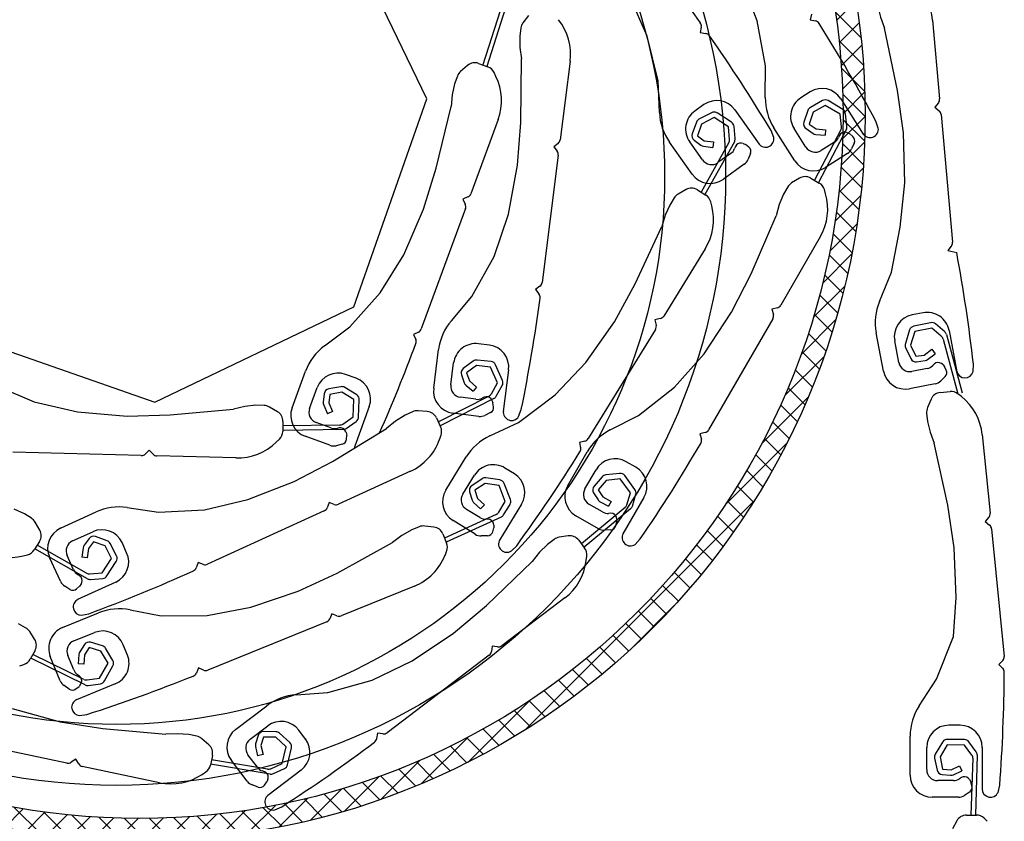
# Model space of a CAD drawing. Units: millimetres. Extents: x 6003 to 7473, y -474 to 1605.
# Drawn here: x 6599 to 6688, y 610 to 682 of the extents above; entities that cross this region are included whole.
import ezdxf

# ---------------------------------------------------------------- set-up
doc = ezdxf.new("R2010")
doc.units = ezdxf.units.MM
doc.header["$LTSCALE"] = 10
doc.layers.add('KOVOVY_PROFIL', color=7, linetype='Continuous')
doc.layers.add('PROFIL_HLINIK', color=7, linetype='Continuous')

# ---------------------------------------------------------------- blocks, each defined once
blk = doc.blocks.new('A$C1A2A488E')
at = {"layer": 'PROFIL_HLINIK'}
for p, q in [((4.413, 37.557), (3.984, 36.843)), ((5.305, 38.042), (6.195, 38.011)), ((7.157, 37.418), (6.88, 37.706)), ((3.842, 36.363), (3.816, 35.618)), ((3.816, 35.618), (3.915, 34.61)), ((3.915, 34.61), (4.147, 33.584)), ((4.617, 27.875), (4.147, 33.584)), ((8.553, 33.774), (8.303, 26.638)), ((4.683, 23.989), (4.617, 27.875)), ((8.145, 26.289), (7.779, 25.948)), ((7.779, 25.948), (8.12, 25.583)), ((8.254, 25.224), (7.849, 13.645)), ((4.258, 19.517), (4.683, 23.989)), ((3.317, 15.598), (4.258, 19.517)), ((2.044, 11.659), (3.317, 15.598)), ((7.69, 13.297), (7.324, 12.956)), ((7.324, 12.956), (8.109, 12.692)), ((0.636, 9.167), (2.044, 11.659)), ((4.428, 7.653), (3.43, 7.589)), ((0.226, 2.873), (0, 6.386)), ((3.026, 6.27), (2.492, 5.118)), ((4.99, 6.687), (3.439, 6.558)), ((6.145, 5.701), (5.403, 6.523)), ((1.691, 3.468), (1.563, 5.464)), ((3.48, 6.059), (2.945, 4.908)), ((5.031, 6.188), (3.48, 6.059)), ((5.791, 5.347), (5.031, 6.188)), ((6.269, 5.437), (7.037, 0.04)), ((6.552, 5.786), (6.796, 1.999)), ((2.468, 4.758), (2.803, 3.694)), ((2.945, 4.908), (3.28, 3.844)), ((5.915, 5.082), (6.638, 0)), ((3.28, 3.844), (4.049, 3.858)), ((4.049, 3.858), (4.784, 4.29)), ((4.303, 3.427), (5.037, 3.859)), ((4.784, 4.29), (5.037, 3.859)), ((3.289, 3.344), (4.059, 3.358)), ((4.852, 2.939), (4.695, 2.822)), ((5.599, 2.805), (5.49, 2.906)), ((5.599, 2.805), (5.729, 2.611)), ((4.162, 2.626), (2.753, 2.535)), ((5.857, 2.264), (5.729, 2.611)), ((8.242, 1.825), (8.355, 2.485)), ((4.702, 1.157), (2.351, 1.006)), ((5.687, 1.69), (5.235, 1.353))]:
    blk.add_line(p, q, dxfattribs=at)
for centre, radius, start, end in [((5.27, 37.043), 1, 87.99636, 149.03012), ((6.16, 37.012), 1, 43.93098, 87.99636), ((3.556, 33.949), 5, 357.99636, 43.93098), ((4.842, 36.328), 1, 149.03012, 177.99636), ((7.804, 26.655), 0.5, 312.99636, 357.99636), ((7.754, 25.242), 0.5, 357.99636, 42.99636), ((7.349, 13.663), 0.5, 312.99636, 357.99636), ((-136.389, 4.109), 144.753, 359.35721, 3.39933), ((4.99, 6.708), 5, 150.54159, 183.68779), ((3.558, 5.593), 2, 93.68779, 183.68779), ((4.556, 5.657), 2, 3.68779, 93.68779), ((3.48, 6.059), 0.5, 94.75282, 155.09645), ((5.031, 6.188), 0.5, 42.07523, 94.75282), ((5.42, 5.012), 0.5, 8.09708, 42.07523), ((5.774, 5.366), 0.5, 8.09708, 42.07523), ((2.945, 4.908), 0.5, 155.09645, 197.46691), ((3.28, 3.844), 0.5, 197.46691, 271.05888), ((2.222, 3.002), 2, 183.68779, 273.68779), ((2.689, 3.533), 1, 183.68779, 273.68779), ((4.049, 3.858), 0.5, 271.05888, 300.45288), ((4.097, 3.623), 1, 273.68779, 306.70197), ((5.151, 2.538), 0.5, 47.30857, 126.70197), ((5.388, 2.091), 0.5, 306.70197, 20.25466), ((7.542, 2.093), 0.75, 183.68779, 339.05693), ((4.637, 2.155), 1, 273.68779, 306.70197)]:
    blk.add_arc(centre, radius, start, end, dxfattribs=at)

msp = doc.modelspace()

# ---------------------------------------------------------------- hatches: boundary and pattern name
at = {"layer": 'KOVOVY_PROFIL', "linetype": 'Continuous'}
h = msp.add_hatch(dxfattribs=at)
h.set_pattern_fill('ANSI37', color=256, scale=0.5, style=0)
h.set_pattern_definition([(45, (4477.34, 174.9826), (-1.122532, 1.122532), []), (135, (4477.34, 174.9826), (-1.122532, -1.122532), [])])
h.paths.add_polyline_path([(6557.567, 713.066), (6560.1, 713.066, -0.481915), (6659.436, 713.066), (6661.969, 713.066, 0.496848)])
h.paths.add_polyline_path([(6560.1, 713.066), (6557.567, 713.066, 0.163574), (6544.268, 673.502, 1), (6675.268, 673.502, 0.163574), (6661.969, 713.066), (6659.436, 713.066, -0.169765), (6673.268, 673.502, -1), (6546.268, 673.502, -0.169765)])

# ---------------------------------------------------------------- linework, layer by layer
at = {"layer": 'KOVOVY_PROFIL'}
for p, q in [((6635.683, 674.979), (6627.064, 692.917)), ((6629.094, 656.201), (6635.683, 674.979)), ((6611.157, 647.581), (6629.094, 656.201)), ((6592.378, 654.17), (6611.157, 647.581))]:
    msp.add_line(p, q, dxfattribs=at)
for radius in [65.5, 63.5]:
    msp.add_circle((6609.768, 673.502), radius, dxfattribs=at)
at = {"layer": 'PROFIL_HLINIK'}
for p, q in [((6653.682, 691.29), (6660.387, 681.841)), ((6665.505, 682.04), (6664.064, 685.803)), ((6655.599, 680.643), (6653.97, 684.328)), ((6642.307, 682.938), (6640.744, 678.048)), ((6642.779, 683.103), (6641.12, 677.911)), ((6644.865, 682.522), (6644.373, 681.85)), ((6666.286, 677.975), (6665.505, 682.04)), ((6670.413, 682.619), (6670.305, 682.131)), ((6670.305, 682.131), (6670.79, 682.023)), ((6644.188, 681.385), (6644.094, 680.646)), ((6660.472, 681.468), (6660.388, 680.975)), ((6660.388, 680.975), (6660.878, 680.891)), ((6644.094, 680.646), (6644.1, 679.633)), ((6656.584, 676.621), (6655.599, 680.643)), ((6644.1, 679.633), (6644.237, 678.59)), ((6644.184, 672.862), (6644.237, 678.59)), ((6648.642, 678.377), (6647.741, 671.292)), ((6639.373, 678.002), (6638.743, 677.456)), ((6640.372, 678.185), (6641.208, 677.878)), ((6641.937, 677.016), (6641.764, 677.375)), ((6666.252, 675.113), (6666.286, 677.975)), ((6638.459, 677.044), (6638.202, 676.344)), ((6656.695, 673.762), (6656.584, 676.621)), ((6638.202, 676.344), (6637.983, 675.355)), ((6670.304, 675.611), (6669.461, 675.075)), ((6637.983, 675.355), (6637.884, 674.308)), ((6671.425, 674.828), (6670.319, 674.205)), ((6673.263, 674.02), (6671.928, 674.821)), ((6673.065, 674.998), (6675.102, 671.796)), ((6636.555, 668.736), (6637.884, 674.308)), ((6660.716, 674.464), (6659.901, 673.885)), ((6663.505, 673.99), (6665.701, 670.895)), ((6670.089, 673.925), (6669.74, 672.867)), ((6670.564, 673.769), (6670.215, 672.71)), ((6671.671, 674.392), (6670.564, 673.769)), ((6673.006, 673.591), (6671.671, 674.392)), ((6642.131, 673.118), (6639.673, 666.413)), ((6660.029, 672.872), (6659.65, 671.824)), ((6661.391, 673.736), (6660.267, 673.145)), ((6661.623, 673.294), (6660.5, 672.702)), ((6662.935, 672.455), (6661.623, 673.294)), ((6663.204, 672.876), (6661.893, 673.715)), ((6673.131, 672.464), (6673.006, 673.591)), ((6673.625, 672.546), (6673.503, 673.646)), ((6676.453, 672.34), (6676.234, 672.973)), ((6643.893, 668.986), (6644.184, 672.862)), ((6660.5, 672.702), (6660.12, 671.654)), ((6663.029, 671.325), (6662.935, 672.455)), ((6663.525, 671.392), (6663.433, 672.496)), ((6667.023, 671.506), (6666.772, 672.128)), ((6668.923, 669.399), (6667.033, 672.37)), ((6669.921, 670.626), (6668.847, 672.314)), ((6669.931, 672.299), (6670.564, 671.861)), ((6670.215, 672.71), (6670.848, 672.272)), ((6673.078, 672.177), (6670.698, 667.628)), ((6670.848, 672.272), (6671.697, 672.194)), ((6673.572, 672.258), (6671.045, 667.428)), ((6671.697, 672.194), (6671.651, 671.696)), ((6660.584, 669.465), (6659.427, 671.097)), ((6659.825, 671.251), (6660.445, 670.795)), ((6660.12, 671.654), (6660.741, 671.198)), ((6660.741, 671.198), (6661.587, 671.096)), ((6663.463, 671.107), (6660.799, 666.35)), ((6661.587, 671.096), (6661.527, 670.6)), ((6670.802, 671.774), (6671.651, 671.696)), ((6672.946, 671.684), (6672.865, 671.506)), ((6673.665, 671.926), (6673.521, 671.962)), ((6673.665, 671.926), (6673.872, 671.819)), ((6674.152, 671.576), (6673.872, 671.819)), ((6647.551, 670.96), (6647.156, 670.654)), ((6647.156, 670.654), (6647.462, 670.259)), ((6659.651, 668.19), (6657.613, 671.061)), ((6662.967, 671.04), (6660.458, 666.561)), ((6660.681, 670.702), (6661.527, 670.6)), ((6663.553, 670.675), (6663.48, 670.492)), ((6664.258, 670.953), (6664.113, 670.981)), ((6664.258, 670.953), (6664.471, 670.856)), ((6664.762, 670.628), (6664.471, 670.856)), ((6672.492, 671.077), (6671.301, 670.319)), ((6674.279, 670.991), (6674.045, 670.479)), ((6647.562, 669.89), (6646.1, 658.396)), ((6663.13, 670.045), (6661.979, 669.229)), ((6664.919, 670.05), (6664.711, 669.526)), ((6673.672, 670.05), (6671.684, 668.785)), ((6635.408, 665.022), (6636.555, 668.736)), ((6643.061, 664.571), (6643.893, 668.986)), ((6664.36, 669.079), (6662.439, 667.716)), ((6669.339, 667.818), (6668.625, 667.389)), ((6670.355, 667.827), (6671.125, 667.381)), ((6659.106, 666.789), (6658.38, 666.38)), ((6660.121, 666.769), (6660.879, 666.301)), ((6668.274, 667.032), (6667.901, 666.386)), ((6671.696, 666.406), (6671.587, 666.79)), ((6639.414, 666.132), (6638.96, 665.921)), ((6638.96, 665.921), (6639.171, 665.468)), ((6658.019, 666.033), (6657.628, 665.398)), ((6667.901, 666.386), (6667.515, 665.45)), ((6633.613, 660.904), (6635.408, 665.022)), ((6639.187, 665.085), (6635.2, 654.207)), ((6657.628, 665.398), (6657.215, 664.474)), ((6661.422, 665.31), (6661.323, 665.697)), ((6667.515, 665.45), (6667.238, 664.435)), ((6641.766, 660.755), (6643.061, 664.571)), ((6657.215, 664.474), (6656.909, 663.467)), ((6664.971, 659.175), (6667.238, 664.435)), ((6654.494, 658.273), (6656.909, 663.467)), ((6671.217, 662.534), (6667.644, 656.35)), ((6660.832, 661.453), (6657.085, 655.374)), ((6631.5, 657.473), (6633.613, 660.904)), ((6639.768, 657.129), (6641.766, 660.755)), ((6663.203, 655.713), (6664.971, 659.175)), ((6645.91, 658.064), (6645.515, 657.758)), ((6652.628, 654.863), (6654.494, 658.273)), ((6628.745, 654.383), (6631.5, 657.473)), ((6637.913, 654.95), (6639.768, 657.129)), ((6645.515, 657.758), (6645.82, 657.365)), ((6667.34, 656.118), (6666.857, 655.988)), ((6666.857, 655.988), (6666.986, 655.505)), ((6656.774, 655.15), (6656.288, 655.035)), ((6660.727, 651.964), (6663.203, 655.713)), ((6666.936, 655.126), (6661.139, 645.095)), ((6626.451, 652.672), (6628.745, 654.383)), ((6650.046, 651.187), (6652.628, 654.863)), ((6656.288, 655.035), (6656.403, 654.548)), ((6634.941, 653.926), (6634.487, 653.715)), ((6634.487, 653.715), (6634.696, 653.264)), ((6656.343, 654.17), (6650.263, 644.308)), ((6641.349, 652.744), (6640.357, 652.87)), ((6636.317, 648.848), (6636.761, 652.34)), ((6658.056, 648.948), (6660.727, 651.964)), ((6637.868, 649.154), (6638.12, 651.138)), ((6639.884, 651.299), (6638.987, 650.637)), ((6640.181, 650.897), (6639.284, 650.235)), ((6641.444, 650.765), (6640.181, 650.897)), ((6641.496, 651.262), (6640.233, 651.394)), ((6642.07, 649.34), (6641.444, 650.765)), ((6642.528, 649.541), (6641.902, 650.966)), ((6647.29, 648.247), (6650.046, 651.187)), ((6623.534, 647.079), (6624.746, 650.385)), ((6629.308, 649.756), (6628.369, 650.1)), ((6638.814, 650.064), (6639.077, 649.34)), ((6639.284, 650.235), (6639.547, 649.512)), ((6643.08, 650.507), (6642.602, 646.743)), ((6596.437, 649.246), (6600.246, 647.624)), ((6625.115, 647.032), (6625.803, 648.91)), ((6627.937, 648.994), (6626.84, 648.794)), ((6629.368, 648.251), (6628.292, 648.925)), ((6639.222, 649.132), (6639.869, 648.577)), ((6639.547, 649.512), (6640.194, 648.957)), ((6640.194, 648.957), (6639.869, 648.577)), ((6641.521, 648.348), (6642.07, 649.34)), ((6641.971, 648.128), (6642.507, 649.097)), ((6654.811, 646.377), (6658.056, 648.948)), ((6626.433, 648.355), (6626.351, 647.59)), ((6626.93, 648.302), (6626.848, 647.537)), ((6628.027, 648.502), (6626.93, 648.302)), ((6629.103, 647.828), (6628.027, 648.502)), ((6641.311, 648.145), (6636.739, 645.81)), ((6640.134, 647.858), (6638.734, 648.036)), ((6640.871, 648.035), (6640.694, 647.949)), ((6643.973, 645.77), (6647.29, 648.247)), ((6682.042, 648.466), (6682.928, 648.554)), ((6683.961, 648.095), (6683.648, 648.343)), ((6600.246, 647.624), (6604.173, 646.72)), ((6619.262, 647.204), (6618.239, 646.962)), ((6620.269, 647.312), (6619.262, 647.204)), ((6621.015, 647.293), (6620.269, 647.312)), ((6622.214, 646.733), (6621.496, 647.155)), ((6626.389, 647.339), (6626.726, 646.556)), ((6626.848, 647.537), (6627.185, 646.754)), ((6629.038, 646.272), (6629.103, 647.828)), ((6630.498, 647.19), (6629.192, 643.627)), ((6629.537, 646.251), (6629.603, 647.807)), ((6641.761, 647.925), (6636.906, 645.446)), ((6641.579, 647.762), (6641.491, 647.881)), ((6641.579, 647.762), (6641.67, 647.546)), ((6641.73, 647.181), (6641.67, 647.546)), ((6681.223, 647.866), (6680.893, 647.1)), ((6604.173, 646.72), (6608.649, 646.337)), ((6608.649, 646.337), (6612.534, 646.438)), ((6612.534, 646.438), (6618.239, 646.962)), ((6627.185, 646.754), (6626.726, 646.556)), ((6628.108, 645.623), (6629.038, 646.272)), ((6633.739, 646.414), (6632.882, 645.874)), ((6634.417, 646.725), (6633.739, 646.414)), ((6635.74, 646.75), (6634.909, 646.813)), ((6640.385, 646.314), (6638.049, 646.611)), ((6641.453, 646.65), (6640.946, 646.405)), ((6643.988, 646.298), (6644.224, 646.925)), ((6652.257, 645.085), (6654.811, 646.377)), ((6680.817, 646.606), (6680.891, 645.864)), ((6622.707, 645.845), (6622.685, 644.956)), ((6627.83, 645.533), (6622.697, 645.449)), ((6627.034, 645.264), (6625.71, 645.749)), ((6628.416, 645.228), (6629.324, 645.862)), ((6632.882, 645.874), (6632.07, 645.206)), ((6636.574, 646.17), (6636.945, 645.361)), ((6641.383, 644.552), (6643.973, 645.77)), ((6680.891, 645.864), (6681.124, 644.878)), ((6628.138, 645.138), (6622.687, 645.049)), ((6626.936, 643.702), (6624.724, 644.513)), ((6627.178, 642.225), (6632.07, 645.206)), ((6627.793, 645.272), (6627.602, 645.228)), ((6628.422, 644.848), (6628.363, 644.984)), ((6628.422, 644.848), (6628.462, 644.618)), ((6628.439, 644.248), (6628.462, 644.618)), ((6636.846, 644.235), (6636.979, 644.612)), ((6660.836, 644.862), (6660.353, 644.733)), ((6660.353, 644.733), (6660.481, 644.252)), ((6681.124, 644.878), (6681.491, 643.893)), ((6685.832, 644.671), (6686.54, 637.565)), ((6622.101, 643.988), (6622.385, 644.268)), ((6628.052, 643.792), (6627.503, 643.667)), ((6649.952, 644.084), (6649.466, 643.968)), ((6649.466, 643.968), (6649.581, 643.484)), ((6682.722, 638.298), (6681.491, 643.893)), ((6609.917, 642.777), (6598.335, 643.074)), ((6610.637, 643.259), (6610.275, 642.915)), ((6610.981, 642.897), (6610.637, 643.259)), ((6618.47, 642.558), (6611.331, 642.741)), ((6637.408, 639.654), (6639.256, 642.651)), ((6648.423, 640.077), (6650.184, 643.125)), ((6623.734, 640.424), (6627.178, 642.225)), ((6654.57, 641.722), (6653.705, 642.222)), ((6634.216, 641.353), (6627.725, 638.376)), ((6638.947, 639.293), (6639.997, 640.995)), ((6643.6, 641.123), (6642.749, 641.648)), ((6649.972, 639.759), (6650.972, 641.491)), ((6653.106, 641.169), (6651.844, 641.023)), ((6654.487, 639.712), (6653.567, 640.968)), ((6619.546, 638.797), (6623.734, 640.424)), ((6640.681, 640.676), (6639.756, 640.054)), ((6640.96, 640.262), (6640.035, 639.639)), ((6642.216, 640.075), (6640.96, 640.262)), ((6642.29, 640.569), (6641.034, 640.756)), ((6642.779, 638.623), (6642.216, 640.075)), ((6643.246, 638.804), (6642.683, 640.256)), ((6651.525, 640.855), (6650.793, 640.014)), ((6651.902, 640.526), (6651.17, 639.685)), ((6653.163, 640.672), (6651.902, 640.526)), ((6654.084, 639.416), (6653.163, 640.672)), ((6639.558, 639.489), (6639.79, 638.755)), ((6640.035, 639.639), (6640.267, 638.905)), ((6650.748, 639.416), (6651.162, 638.768)), ((6651.17, 639.685), (6651.584, 639.037)), ((6653.763, 638.329), (6654.084, 639.416)), ((6654.25, 638.212), (6654.563, 639.275)), ((6615.622, 637.881), (6619.546, 638.797)), ((6626.874, 638.535), (6626.7, 638.066)), ((6627.343, 638.361), (6626.874, 638.535)), ((6639.925, 638.54), (6640.547, 637.958)), ((6640.267, 638.905), (6640.889, 638.323)), ((6640.889, 638.323), (6640.547, 637.958)), ((6642.188, 637.656), (6642.779, 638.623)), ((6644.253, 638.371), (6642.262, 635.141)), ((6642.628, 637.418), (6643.206, 638.362)), ((6651.559, 637.687), (6650.337, 638.393)), ((6651.349, 638.595), (6652.101, 638.195)), ((6651.584, 639.037), (6652.336, 638.636)), ((6652.336, 638.636), (6652.101, 638.195)), ((6655.301, 638.989), (6653.403, 635.704)), ((6683.307, 634.455), (6682.722, 638.298)), ((6599.369, 637.513), (6598.446, 637.93)), ((6600.002, 637.119), (6599.369, 637.513)), ((6602.633, 636.216), (6605.833, 637.684)), ((6608.657, 638.085), (6611.488, 637.661)), ((6611.488, 637.661), (6615.622, 637.881)), ((6626.44, 637.786), (6615.909, 632.955)), ((6641.969, 637.463), (6637.299, 635.33)), ((6640.475, 637.176), (6639.274, 637.917)), ((6651.193, 636.166), (6649.154, 637.345)), ((6653.602, 638.085), (6649.646, 634.814)), ((6654.089, 637.969), (6649.888, 634.495)), ((6652.307, 637.565), (6652.111, 637.554)), ((6600.753, 636.028), (6600.347, 636.756)), ((6642.409, 637.224), (6637.45, 634.959)), ((6640.066, 635.666), (6638.061, 636.902)), ((6641.22, 637.032), (6641.024, 637.028)), ((6641.751, 636.492), (6641.721, 636.636)), ((6641.751, 636.492), (6641.745, 636.258)), ((6652.768, 636.446), (6652.855, 636.805)), ((6652.854, 637.039), (6652.82, 637.183)), ((6652.854, 637.039), (6652.855, 636.805)), ((6686.43, 637.199), (6686.113, 636.812)), ((6686.113, 636.812), (6686.5, 636.495)), ((6603.713, 635.061), (6605.531, 635.895)), ((6633.449, 635.562), (6632.608, 634.931)), ((6634.329, 636.065), (6633.449, 635.562)), ((6635.019, 636.346), (6634.329, 636.065)), ((6636.343, 636.313), (6635.515, 636.412)), ((6637.15, 635.697), (6637.485, 634.873)), ((6641.649, 635.901), (6641.745, 636.258)), ((6652.308, 636.063), (6651.746, 636.033)), ((6686.681, 636.158), (6687.83, 624.629)), ((6600.728, 635.013), (6600.257, 634.257)), ((6604.986, 632.148), (6600.518, 634.677)), ((6605.211, 635.289), (6604.753, 634.671)), ((6605.613, 634.992), (6605.155, 634.373)), ((6606.66, 634.608), (6605.613, 634.992)), ((6606.832, 635.077), (6605.785, 635.461)), ((6607.69, 633.712), (6607.103, 634.839)), ((6608.599, 634.002), (6608.183, 634.911)), ((6627.591, 632.166), (6632.608, 634.931)), ((6641.178, 635.531), (6640.615, 635.518)), ((6646.586, 634.752), (6645.867, 634.039)), ((6647.18, 635.203), (6646.586, 634.752)), ((6648.467, 635.515), (6647.642, 635.396)), ((6649.406, 635.13), (6649.944, 634.42)), ((6654.509, 634.757), (6654.969, 635.243)), ((6599.264, 633.719), (6599.651, 633.816)), ((6605.051, 631.652), (6600.307, 634.337)), ((6604.659, 634.435), (6604.553, 633.59)), ((6605.155, 634.373), (6605.049, 633.528)), ((6607.246, 633.481), (6606.66, 634.608)), ((6637.338, 633.752), (6637.487, 634.122)), ((6643.341, 634.163), (6643.815, 634.636)), ((6645.867, 634.039), (6645.219, 633.211)), ((6683.485, 629.967), (6683.307, 634.455)), ((6602.631, 631.423), (6601.649, 633.564)), ((6603.809, 632.453), (6603.221, 633.735)), ((6605.049, 633.528), (6604.553, 633.59)), ((6606.402, 632.173), (6607.246, 633.481)), ((6606.822, 631.902), (6607.666, 633.21)), ((6615.058, 633.114), (6614.885, 632.648)), ((6615.527, 632.941), (6615.058, 633.114)), ((6641.091, 629.239), (6645.219, 633.211)), ((6650.092, 633.3), (6650.14, 633.696)), ((6604.349, 631.92), (6604.183, 632.025)), ((6605.271, 632.085), (6606.402, 632.173)), ((6624.071, 630.517), (6627.591, 632.166)), ((6607.616, 631.35), (6604.167, 629.768)), ((6604.491, 631.175), (6604.356, 630.984)), ((6604.491, 631.175), (6604.546, 631.312)), ((6605.336, 631.589), (6606.44, 631.675)), ((6603.481, 630.694), (6603.005, 630.995)), ((6604.078, 630.74), (6604.356, 630.984)), ((6619.817, 629.075), (6624.071, 630.517)), ((6634.584, 630.988), (6627.969, 628.297)), ((6648.15, 629.916), (6642.46, 625.6)), ((6683.232, 626.423), (6683.485, 629.967)), ((6602.807, 627.235), (6606.068, 628.562)), ((6604.521, 628.356), (6605.178, 628.487)), ((6608.907, 628.839), (6611.716, 628.292)), ((6615.856, 628.331), (6619.817, 629.075)), ((6627.126, 628.493), (6626.932, 628.032)), ((6627.587, 628.299), (6627.126, 628.493)), ((6638.119, 626.733), (6641.091, 629.239)), ((6599.479, 627.226), (6598.824, 627.582)), ((6611.716, 628.292), (6615.856, 628.331)), ((6626.659, 627.764), (6615.928, 623.397)), ((6600.293, 626.182), (6599.845, 626.885)), ((6603.835, 626.034), (6605.688, 626.788)), ((6634.385, 624.237), (6638.119, 626.733)), ((6606.418, 625.593), (6605.35, 625.914)), ((6681.708, 622.573), (6683.232, 626.423)), ((6600.328, 625.168), (6599.903, 624.385)), ((6604.787, 625.709), (6604.366, 625.064)), ((6605.206, 625.435), (6604.785, 624.791)), ((6606.274, 625.114), (6605.206, 625.435)), ((6606.926, 624.025), (6606.274, 625.114)), ((6607.355, 624.281), (6606.703, 625.371)), ((6608.671, 624.763), (6608.294, 625.689)), ((6641.595, 625.571), (6641.527, 625.076)), ((6642.09, 625.503), (6641.595, 625.571)), ((6604.843, 622.068), (6599.948, 624.467)), ((6604.748, 622.56), (6600.139, 624.819)), ((6602.596, 622.447), (6601.708, 624.629)), ((6603.818, 623.424), (6603.286, 624.731)), ((6604.286, 624.824), (6604.23, 623.974)), ((6604.785, 624.791), (6604.729, 623.941)), ((6606.16, 622.669), (6606.926, 624.025)), ((6630.753, 622.491), (6634.385, 624.237)), ((6641.333, 624.746), (6632.102, 617.744)), ((6687.683, 624.276), (6687.33, 623.922)), ((6598.943, 623.789), (6599.324, 623.909)), ((6604.729, 623.941), (6604.23, 623.974)), ((6606.595, 622.423), (6607.361, 623.779)), ((6615.084, 623.594), (6614.891, 623.135)), ((6615.545, 623.399), (6615.084, 623.594)), ((6687.33, 623.922), (6687.681, 623.571)), ((6604.334, 622.868), (6604.173, 622.98)), ((6604.443, 622.117), (6604.504, 622.252)), ((6605.037, 622.514), (6606.16, 622.669)), ((6626.765, 621.379), (6630.753, 622.491)), ((6680.143, 620.177), (6681.708, 622.573)), ((6603.413, 621.681), (6602.951, 622.003)), ((6604.011, 621.701), (6604.3, 621.933)), ((6607.572, 622.156), (6604.057, 620.726)), ((6604.443, 622.117), (6604.3, 621.933)), ((6605.131, 622.022), (6606.228, 622.174)), ((6623.91, 621.178), (6626.765, 621.379)), ((6598.275, 619.925), (6602.607, 618.735)), ((6618.435, 618.046), (6621.24, 620.174)), ((6602.607, 618.735), (6606.446, 618.129)), ((6604.35, 619.3), (6605.012, 619.402)), ((6606.446, 618.129), (6612.151, 617.607)), ((6619.74, 617.153), (6621.333, 618.362)), ((6622.057, 617.842), (6620.942, 617.845)), ((6624.74, 617.18), (6624.135, 617.977)), ((6683.83, 618.422), (6682.83, 618.422)), ((6603.207, 615.004), (6591.872, 617.401)), ((6613.201, 617.659), (6612.151, 617.607)), ((6614.211, 617.582), (6613.201, 617.659)), ((6614.941, 617.428), (6614.211, 617.582)), ((6616.018, 616.66), (6615.389, 617.205)), ((6620.461, 617.488), (6620.242, 616.75)), ((6620.941, 617.345), (6620.721, 616.608)), ((6622.056, 617.342), (6620.941, 617.345)), ((6622.991, 616.484), (6622.056, 617.342)), ((6623.329, 616.852), (6622.394, 617.711)), ((6631.237, 617.715), (6631.169, 617.223)), ((6631.732, 617.647), (6631.237, 617.715)), ((6679.33, 613.922), (6679.33, 617.443)), ((6682.245, 616.904), (6681.598, 615.81)), ((6684.24, 617.123), (6682.683, 617.149)), ((6685.291, 616.028), (6684.634, 616.92)), ((6620.234, 616.497), (6620.423, 615.666)), ((6620.721, 616.608), (6620.91, 615.777)), ((6622.644, 614.966), (6622.991, 616.484)), ((6623.132, 614.855), (6623.479, 616.372)), ((6680.83, 614.422), (6680.83, 616.422)), ((6682.675, 616.649), (6682.029, 615.556)), ((6684.232, 616.624), (6682.675, 616.649)), ((6684.904, 615.711), (6684.232, 616.624)), ((6685.83, 616.422), (6685.83, 612.628)), ((6604.003, 615.347), (6603.584, 615.074)), ((6604.276, 614.928), (6604.003, 615.347)), ((6616.342, 615.697), (6616.158, 614.826)), ((6621.323, 614.459), (6616.26, 615.309)), ((6619.473, 613.367), (6618.05, 615.244)), ((6620.4, 614.628), (6619.547, 615.752)), ((6620.91, 615.777), (6620.423, 615.666)), ((6681.539, 615.454), (6681.767, 614.362)), ((6682.029, 615.556), (6682.256, 614.464)), ((6685.001, 615.435), (6684.816, 610.306)), ((6685.388, 615.753), (6685.217, 610.306)), ((6611.578, 613.234), (6604.591, 614.711)), ((6621.553, 614.015), (6616.177, 614.917)), ((6621.043, 614.225), (6620.858, 614.292)), ((6624.355, 614.378), (6621.331, 612.085)), ((6621.612, 614.497), (6622.644, 614.966)), ((6621.843, 614.053), (6622.851, 614.511)), ((6682.256, 614.464), (6683.023, 614.402)), ((6683.023, 614.402), (6683.797, 614.759)), ((6683.233, 613.948), (6684.007, 614.305)), ((6683.797, 614.759), (6684.007, 614.305)), ((6615.408, 613.981), (6615.739, 614.204)), ((6621.343, 613.529), (6621.253, 613.313)), ((6621.343, 613.529), (6621.367, 613.675)), ((6683.241, 613.422), (6681.83, 613.422)), ((6682.216, 613.966), (6682.983, 613.904)), ((6683.95, 613.691), (6683.785, 613.584)), ((6684.686, 613.509), (6684.584, 613.616)), ((6684.686, 613.509), (6684.804, 613.307)), ((6620.461, 612.84), (6619.931, 613.031)), ((6621.034, 613.015), (6621.253, 613.313)), ((6684.909, 612.953), (6684.804, 613.307)), ((6687.261, 612.361), (6687.416, 613.013)), ((6683.685, 611.922), (6681.33, 611.922)), ((6684.702, 612.391), (6684.23, 612.084)), ((6621.984, 610.783), (6622.597, 611.054)), ((6683.545, 609.791), (6683.142, 609.061)), ((6684.42, 610.306), (6685.31, 610.306)), ((6686.292, 609.747), (6686.006, 610.025))]:
    msp.add_line(p, q, dxfattribs=at)
for radius in [55, 49.5]:
    msp.add_circle((6607.667, 667.99), radius, dxfattribs=at)
for centre, radius, start, end in [((6645.18, 681.259), 1, 143.78335, 172.74959), ((6643.682, 679.008), 5, 352.74959, 38.68421), ((6659.979, 681.551), 0.5, 350.35792, 35.35792), ((6670.682, 681.535), 0.5, 32.17907, 77.46753), ((6548.588, 604.71), 144.753, 28.13695, 32.17907), ((6660.795, 680.398), 0.5, 35.06947, 80.35792), ((6542.73, 597.515), 144.753, 31.02734, 35.06947), ((6640.028, 677.246), 1, 69.87202, 130.90578), ((6639.398, 676.7), 1, 130.90578, 159.87202), ((6640.863, 676.94), 1, 25.80664, 69.87202), ((6637.436, 674.839), 5, 339.87202, 25.80664), ((6671.378, 673.924), 2, 32.46753, 122.46753), ((6661.874, 672.833), 2, 35.35792, 125.35792), ((6671.252, 675.054), 5, 179.32133, 212.46753), ((6670.534, 673.387), 2, 122.46753, 212.46753), ((6671.671, 674.392), 0.5, 59.03896, 119.38259), ((6661.691, 673.954), 5, 182.21173, 215.35792), ((6661.058, 672.254), 2, 125.35792, 215.35792), ((6661.623, 673.294), 0.5, 57.40795, 117.75158), ((6670.564, 673.769), 0.5, 119.38259, 161.75305), ((6673.006, 673.591), 0.5, 6.36137, 59.03896), ((6660.5, 672.702), 0.5, 117.75158, 160.12204), ((6662.935, 672.455), 0.5, 4.73036, 57.40795), ((6670.215, 672.71), 0.5, 161.75305, 235.34502), ((6672.634, 672.409), 0.5, 332.38322, 6.36137), ((6673.128, 672.49), 0.5, 332.38322, 6.36137), ((6675.71, 672.238), 0.75, 212.46753, 7.83667), ((6647.245, 671.356), 0.5, 307.74959, 352.74959), ((6660.12, 671.654), 0.5, 160.12204, 233.71401), ((6662.53, 671.284), 0.5, 330.75221, 4.73036), ((6663.026, 671.351), 0.5, 330.75221, 4.73036), ((6666.286, 671.367), 0.75, 215.35792, 10.72706), ((6670.848, 672.272), 0.5, 235.34502, 264.73902), ((6671.955, 671.921), 1, 302.46753, 335.48171), ((6673.401, 671.477), 0.5, 76.08831, 155.48171), ((6673.824, 671.199), 0.5, 335.48171, 49.0344), ((6647.066, 669.953), 0.5, 352.74959, 37.74959), ((6660.741, 671.198), 0.5, 233.71401, 263.10802), ((6662.551, 670.861), 1, 305.35792, 338.3721), ((6664.018, 670.49), 0.5, 78.97871, 158.3721), ((6664.454, 670.234), 0.5, 338.3721, 51.9248), ((6670.764, 671.163), 1, 212.46753, 302.46753), ((6673.135, 670.894), 1, 302.46753, 335.48171), ((6661.4, 670.044), 1, 215.35792, 305.35792), ((6663.781, 669.895), 1, 305.35792, 338.3721), ((6670.611, 670.473), 2, 212.46753, 302.46753), ((6661.282, 669.347), 2, 215.35792, 305.35792), ((6669.854, 666.961), 1, 59.97757, 121.01133), ((6659.596, 665.917), 1, 58.34656, 119.38032), ((6669.14, 666.532), 1, 121.01133, 149.97757), ((6670.625, 666.516), 1, 15.91219, 59.97757), ((6639.204, 666.585), 0.5, 294.87202, 339.87202), ((6658.87, 665.508), 1, 119.38032, 148.34656), ((6660.354, 665.45), 1, 14.28118, 58.34656), ((6666.888, 665.035), 5, 329.97757, 15.91219), ((6638.717, 665.258), 0.5, 339.87202, 24.87202), ((6656.576, 664.077), 5, 328.34656, 14.28118), ((6645.604, 658.46), 0.5, 307.74959, 352.74959), ((6502.418, 675.985), 144.753, 348.41901, 352.46114), ((6645.424, 657.059), 0.5, 352.46114, 37.74959), ((6667.211, 656.601), 0.5, 284.97757, 329.97757), ((6656.659, 655.636), 0.5, 283.34656, 328.34656), ((6666.503, 655.376), 0.5, 329.97757, 14.97757), ((6634.73, 654.379), 0.5, 294.87202, 339.87202), ((6641.721, 651.709), 5, 139.60339, 172.74959), ((6655.917, 654.433), 0.5, 328.34656, 13.34656), ((6629.441, 648.664), 5, 126.72582, 159.87202), ((6499.051, 703.375), 144.753, 336.13771, 339.58357), ((6634.243, 653.054), 0.5, 339.58357, 24.87202), ((6640.104, 650.886), 2, 82.74959, 172.74959), ((6641.096, 650.76), 2, 352.74959, 82.74959), ((6640.181, 650.897), 0.5, 84.04944, 126.4199), ((6641.444, 650.765), 0.5, 23.70581, 84.04944), ((6627.681, 648.222), 2, 69.87202, 159.87202), ((6639.284, 650.235), 0.5, 126.4199, 200.01186), ((6628.027, 648.502), 0.5, 57.93651, 100.30697), ((6628.62, 647.878), 2, 339.87202, 69.87202), ((6638.86, 649.028), 1, 172.74959, 262.74959), ((6639.547, 649.512), 0.5, 200.01186, 229.40587), ((6642.07, 649.34), 0.5, 331.02822, 23.70581), ((6626.93, 648.302), 0.5, 100.30697, 173.89893), ((6629.103, 647.828), 0.5, 357.59288, 57.93651), ((6638.301, 648.595), 2, 172.74959, 262.74959), ((6641.089, 647.585), 0.5, 36.37037, 115.76377), ((6641.083, 648.59), 0.5, 297.05007, 331.02822), ((6641.533, 648.371), 0.5, 297.05007, 331.02822), ((6682.141, 647.471), 1, 95.69143, 156.72519), ((6683.027, 647.559), 1, 51.62605, 95.69143), ((6680.857, 644.176), 5, 5.69143, 51.62605), ((6620.989, 646.293), 1, 59.56524, 88.53148), ((6626.848, 647.537), 0.5, 173.89893, 203.29294), ((6640.26, 648.85), 1, 262.74959, 295.76377), ((6641.236, 647.101), 0.5, 295.76377, 9.31647), ((6681.812, 646.705), 1, 156.72519, 185.69143), ((6621.708, 645.871), 1, 358.53148, 59.56524), ((6625.412, 646.391), 2, 159.87202, 249.87202), ((6626.054, 646.688), 1, 159.87202, 249.87202), ((6629.038, 646.272), 0.5, 304.91528, 357.59288), ((6634.834, 645.816), 1, 85.67818, 114.64441), ((6635.665, 645.753), 1, 24.64441, 85.67818), ((6640.511, 647.306), 1, 262.74959, 295.76377), ((6643.351, 646.694), 0.75, 172.74959, 328.11873), ((6627.822, 646.033), 0.5, 270.93714, 304.91528), ((6636.036, 644.944), 1, 340.57904, 24.64441), ((6621.685, 644.981), 1, 314.46611, 358.53148), ((6627.379, 646.203), 1, 249.87202, 282.8862), ((6627.904, 644.784), 0.5, 23.49281, 102.8862), ((6628.129, 645.638), 0.5, 270.93714, 304.91528), ((6643.512, 640.027), 5, 115.20036, 148.34656), ((6654.513, 640.624), 5, 116.83137, 149.97757), ((6660.707, 645.345), 0.5, 284.97757, 329.97757), ((6618.598, 647.556), 5, 268.53148, 314.46611), ((6627.28, 644.641), 1, 249.87202, 282.8862), ((6627.94, 644.28), 0.5, 282.8862, 356.4389), ((6629.912, 643.412), 0.75, 159.87202, 178.28332), ((6632.131, 645.898), 5, 294.64441, 340.57904), ((6649.837, 644.57), 0.5, 283.34656, 328.34656), ((6535.464, 716.926), 144.753, 325.64699, 329.68911), ((6659.998, 644.123), 0.5, 329.68911, 14.97757), ((6609.93, 643.277), 0.5, 268.53148, 313.53148), ((6611.344, 643.241), 0.5, 223.53148, 268.53148), ((6526.683, 719.688), 144.753, 324.01598, 328.0581), ((6649.094, 643.369), 0.5, 328.0581, 13.34656), ((6641.699, 639.946), 2, 58.34656, 148.34656), ((6652.704, 640.49), 2, 59.97757, 149.97757), ((6642.551, 639.421), 2, 328.34656, 58.34656), ((6651.902, 640.526), 0.5, 96.58412, 138.95459), ((6653.163, 640.672), 0.5, 36.24049, 96.58412), ((6653.57, 639.99), 2, 329.97757, 59.97757), ((6640.035, 639.639), 0.5, 123.91628, 197.50824), ((6640.96, 640.262), 0.5, 81.54581, 123.91628), ((6642.216, 640.075), 0.5, 21.20218, 81.54581), ((6650.154, 639.076), 2, 149.97757, 239.97757), ((6651.17, 639.685), 0.5, 138.95459, 212.54655), ((6639.111, 638.605), 2, 148.34656, 238.34656), ((6639.799, 638.768), 1, 148.34656, 238.34656), ((6650.837, 639.259), 1, 149.97757, 239.97757), ((6654.084, 639.416), 0.5, 343.5629, 36.24049), ((6627.517, 638.83), 0.5, 249.64441, 294.64441), ((6640.267, 638.905), 0.5, 197.50824, 226.90225), ((6642.779, 638.623), 0.5, 328.52459, 21.20218), ((6651.584, 639.037), 0.5, 212.54655, 241.94056), ((6653.283, 638.47), 0.5, 309.58475, 343.5629), ((6653.77, 638.354), 0.5, 309.58475, 343.5629), ((6607.918, 633.139), 5, 81.49822, 114.64441), ((6626.231, 638.24), 0.5, 294.64441, 339.64441), ((6641.761, 637.917), 0.5, 294.54644, 328.52459), ((6642.201, 637.679), 0.5, 294.54644, 328.52459), ((6652.059, 638.553), 1, 239.97757, 272.99175), ((6652.334, 637.065), 0.5, 13.59835, 92.99175), ((6686.043, 637.516), 0.5, 320.69143, 5.69143), ((6599.473, 636.27), 1, 29.12144, 58.08768), ((6641, 638.027), 1, 238.34656, 271.36074), ((6641.232, 636.533), 0.5, 11.96734, 91.36074), ((6652.282, 636.562), 0.5, 272.99175, 346.54444), ((6686.183, 636.109), 0.5, 5.69143, 50.69143), ((6599.879, 635.542), 1, 328.08768, 29.12144), ((6603.467, 634.398), 2, 114.64441, 204.64441), ((6606.365, 634.077), 2, 24.64441, 114.64441), ((6635.396, 635.419), 1, 83.17455, 112.14079), ((6636.224, 635.32), 1, 22.14079, 83.17455), ((6640.591, 636.517), 1, 238.34656, 271.36074), ((6641.166, 636.031), 0.5, 271.36074, 344.91343), ((6651.694, 637.032), 1, 239.97757, 272.99175), ((6654.075, 635.368), 0.75, 149.97757, 305.34671), ((6604.13, 634.152), 1, 114.64441, 204.64441), ((6605.155, 634.373), 0.5, 143.45513, 172.84913), ((6605.613, 634.992), 0.5, 69.86316, 143.45513), ((6606.66, 634.608), 0.5, 27.4927, 69.86316), ((6636.559, 634.496), 1, 338.07541, 22.14079), ((6642.924, 634.787), 0.75, 148.34656, 303.7157), ((6647.785, 634.406), 1, 98.21286, 127.1791), ((6648.609, 634.525), 1, 37.1791, 98.21286), ((6598.052, 638.57), 5, 238.08768, 284.0223), ((6599.408, 634.786), 1, 284.0223, 328.08768), ((6606.782, 633.168), 2, 294.64441, 24.64441), ((6649.147, 633.816), 1, 353.11372, 37.1791), ((6607.246, 633.481), 0.5, 327.14907, 27.4927), ((6615.701, 633.409), 0.5, 249.64441, 294.64441), ((6632.699, 635.619), 5, 292.14079, 338.07541), ((6645.128, 633.9), 5, 307.1791, 353.11372), ((6604.718, 632.87), 1, 204.64441, 237.6586), ((6605.232, 632.583), 0.5, 240.49333, 274.47148), ((6554.925, 764.237), 144.753, 290.31384, 294.35596), ((6614.416, 632.822), 0.5, 294.35596, 339.64441), ((6603.54, 631.84), 1, 204.64441, 237.6586), ((6604.082, 631.497), 0.5, 338.2652, 57.6586), ((6605.297, 632.087), 0.5, 240.49333, 274.47148), ((6606.402, 632.173), 0.5, 274.47148, 327.14907), ((6603.749, 631.116), 0.5, 237.6586, 311.21129), ((6604.521, 629.106), 0.75, 114.64441, 270.01356), ((6607.952, 623.931), 5, 78.99459, 112.14079), ((6626.471, 628.227), 0.5, 292.14079, 337.14079), ((6627.781, 628.76), 0.5, 247.14079, 292.14079), ((6599.001, 626.348), 1, 32.51737, 61.48361), ((6603.561, 625.382), 2, 112.14079, 202.14079), ((6606.442, 624.935), 2, 22.14079, 112.14079), ((6599.449, 625.645), 1, 331.48361, 32.51737), ((6604.212, 625.108), 1, 112.14079, 202.14079), ((6605.206, 625.435), 0.5, 73.2591, 146.85106), ((6604.785, 624.791), 0.5, 146.85106, 176.24507), ((6606.274, 625.114), 0.5, 30.88864, 73.2591), ((6641.031, 625.144), 0.5, 307.1791, 352.1791), ((6642.158, 625.999), 0.5, 262.1791, 307.1791), ((6599.025, 624.863), 1, 287.41823, 331.48361), ((6606.926, 624.025), 0.5, 330.54501, 30.88864), ((6606.818, 624.009), 2, 292.14079, 22.14079), ((6687.33, 624.629), 0.5, 315, 0), ((6604.744, 623.801), 1, 202.14079, 235.15497), ((6614.431, 623.33), 0.5, 291.85234, 337.14079), ((6615.739, 623.86), 0.5, 247.14079, 292.14079), ((6543.076, 623.943), 144.753, 355.66942, 359.71155), ((6687.328, 623.217), 0.5, 359.71155, 45), ((6603.522, 622.824), 1, 202.14079, 235.15497), ((6604.048, 622.457), 0.5, 335.76157, 55.15497), ((6604.969, 623.009), 0.5, 243.88926, 277.86741), ((6560.737, 757.218), 144.753, 287.81021, 291.85234), ((6606.16, 622.669), 0.5, 277.86741, 330.54501), ((6603.699, 622.091), 0.5, 235.15497, 308.70767), ((6605.063, 622.517), 0.5, 243.88926, 277.86741), ((6604.383, 620.049), 0.75, 112.14079, 267.50993), ((6624.262, 616.19), 5, 94.0329, 127.1791), ((6684.33, 617.443), 5, 146.8538, 180), ((6622.542, 616.768), 2, 37.1791, 127.1791), ((6619.643, 616.453), 2, 127.1791, 217.1791), ((6620.941, 617.345), 0.5, 89.83709, 163.42905), ((6622.056, 617.342), 0.5, 47.46663, 89.83709), ((6682.83, 616.422), 2, 90, 180), ((6683.83, 616.422), 2, 0, 90), ((6614.734, 616.449), 1, 49.09537, 78.06161), ((6620.344, 616.357), 1, 127.1791, 217.1791), ((6544.08, 732.662), 144.753, 302.84852, 306.89065), ((6623.146, 615.972), 2, 307.1791, 37.1791), ((6630.674, 617.291), 0.5, 306.89065, 352.1791), ((6631.8, 618.143), 0.5, 262.1791, 307.1791), ((6682.675, 616.649), 0.5, 89.06139, 149.40502), ((6684.232, 616.624), 0.5, 36.3838, 89.06139), ((6615.364, 615.904), 1, 348.06161, 49.09537), ((6620.721, 616.608), 0.5, 163.42905, 192.82306), ((6622.991, 616.484), 0.5, 347.123, 47.46663), ((6684.889, 615.732), 0.5, 2.40565, 36.3838), ((6682.029, 615.556), 0.5, 149.40502, 191.77549), ((6684.502, 615.414), 0.5, 2.40565, 36.3838), ((6603.311, 615.493), 0.5, 258.06161, 303.06161), ((6604.695, 615.201), 0.5, 213.06161, 258.06161), ((6615.18, 615.033), 1, 303.99623, 348.06161), ((6621.197, 615.232), 1, 217.1791, 250.19328), ((6620.873, 613.755), 0.5, 350.79989, 70.19328), ((6621.405, 614.952), 0.5, 260.46726, 294.44541), ((6622.644, 614.966), 0.5, 294.44541, 347.123), ((6681.83, 614.422), 1, 180, 270), ((6682.256, 614.464), 0.5, 191.77549, 265.36745), ((6612.612, 618.126), 5, 258.06161, 303.99623), ((6620.27, 613.972), 1, 217.1791, 250.19328), ((6621.636, 614.508), 0.5, 260.46726, 294.44541), ((6681.33, 613.922), 2, 180, 270), ((6683.023, 614.402), 0.5, 265.36745, 294.76146), ((6683.241, 614.422), 1, 270, 303.01418), ((6684.222, 613.271), 0.5, 43.62079, 123.01418), ((6620.631, 613.31), 0.5, 250.19328, 323.74598), ((6684.43, 612.81), 0.5, 303.01418, 16.56688), ((6686.58, 612.674), 0.75, 180, 335.36914), ((6621.821, 611.515), 0.75, 127.1791, 282.54824), ((6683.685, 612.922), 1, 270, 303.01418), ((6684.42, 609.306), 1, 90, 151.03376), ((6685.31, 609.306), 1, 45.93462, 90)]:
    msp.add_arc(centre, radius, start, end, dxfattribs=at)

# ---------------------------------------------------------------- block references
at = {"layer": 'KOVOVY_PROFIL', "rotation": 7.140010940965311}
msp.add_blockref('A$C1A2A488E', (6677.061, 647.518), dxfattribs=at)

doc.saveas('drawing.dxf')
